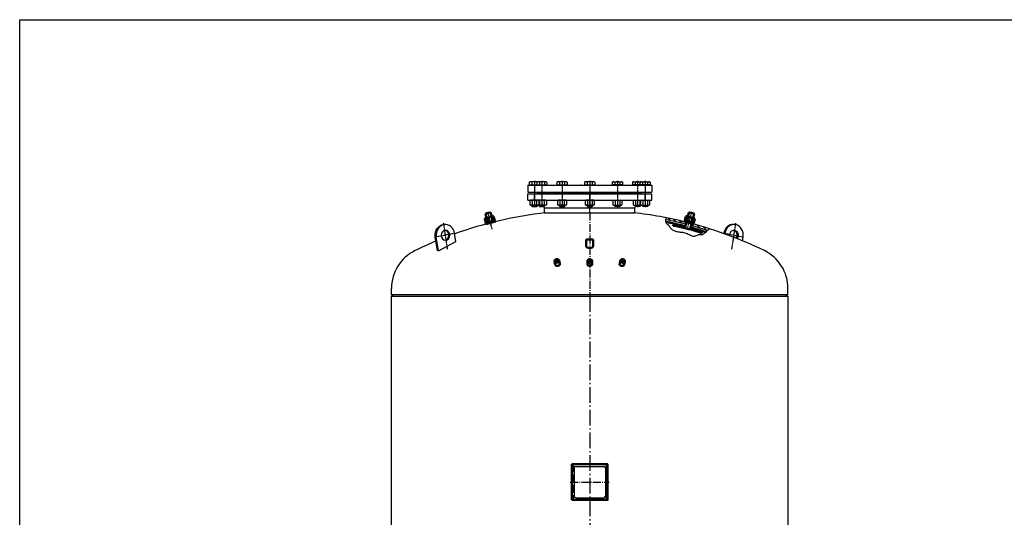
# Model space of a CAD drawing. Units: millimetres. Extents: x 9657 to 16125, y 297 to 4871.
# Drawn here: x 9657 to 12636, y 3364 to 4871 of the extents above; entities that cross this region are included whole.
import ezdxf

# ---------------------------------------------------------------- set-up
doc = ezdxf.new("R2010")
doc.units = ezdxf.units.MM
for name, pattern in [('AM_DIN_G_W050', [13.75, 9.75, -1.5, 1, -1.5]), ('AM_DIN_G_W050x2', [6.875, 4.75, -0.875, 0.375, -0.875]), ('gen3', [6.25, 4.75, -1.5]), ('gen7a', [6.875, 4.75, -0.875, 0.375, -0.875])]:
    doc.linetypes.add(name, pattern=pattern)
for name, color, linetype in [('3', 6, 'gen3'), ('4', 3, 'Continuous'), ('7A', 4, 'gen7a')]:
    doc.layers.add(name, color=color, linetype=linetype)
for name, color, linetype, lineweight in [('AM_0', 7, 'Continuous', 50), ('AM_4', 3, 'Continuous', 25), ('AM_7', 4, 'AM_DIN_G_W050', 25), ('AM_8', 1, 'Continuous', 25)]:
    doc.layers.add(name, color=color, linetype=linetype, lineweight=lineweight)

# ---------------------------------------------------------------- blocks, each defined once
blk = doc.blocks.new('-3663VA')
blk.add_lwpolyline([(-54, -107), (54, -107), (54, 1), (-54, 1)], close=True)
at = {"layer": '3', "ltscale": 5}
for p, q in [((-50, 1), (-50, -107)), ((50, 1), (50, -107))]:
    blk.add_line(p, q, dxfattribs=at)
at = {"layer": '4'}
for p, q in [((-47.5, -10.5), (-47.5, -95.5)), ((-42.5, -5.5), (42.5, -5.5)), ((47.5, -10.5), (47.5, -95.5)), ((-42.5, -100.5), (42.5, -100.5))]:
    blk.add_line(p, q, dxfattribs=at)
for centre, start, end in [((-42.5, -10.5), 90, 180), ((42.5, -10.5), 0, 90), ((-42.5, -95.5), 180, 270), ((42.5, -95.5), 270, 0)]:
    blk.add_arc(centre, 5, start, end, dxfattribs=at)
at = {"layer": '7A', "ltscale": 5}
blk.add_line((-59, -53), (59, -53), dxfattribs=at)
blk = doc.blocks.new('RP38X26VA')
for p, q in [((122.7, 193.8), (101.4, 193.8)), ((101.4, 193.8), (101.4, 173.8)), ((122.7, 173.8), (122.7, 193.8))]:
    blk.add_line(p, q)
blk.add_ellipse((112.1, 173.8), major_axis=(10.7, 0), ratio=0.469484, start_param=3.141593, end_param=6.283185)
blk = doc.blocks.new('*U21')
for p, q in [((1.1, 13.9), (0, 12)), ((0, 12), (0, -12)), ((1.1, 13.9), (13.7, 13.9)), ((1.1, 6.9), (13.7, 6.9)), ((13.7, 13.9), (14.8, 12)), ((14.8, 12), (14.8, -12)), ((1.1, -13.9), (0, -12)), ((1.1, -6.9), (13.7, -6.9)), ((1.1, -13.9), (13.7, -13.9)), ((13.7, -13.9), (14.8, -12))]:
    blk.add_line(p, q)
for centre, radius, start, end in [((6.1, 10.4), 6.13, 154.4385, 214.4385), ((22.9, 0), 22.9, 162.383, 197.617), ((8.7, 10.4), 6.13, 325.5615, 25.5615), ((-8.1, 0), 22.9, 342.383, 17.617), ((6.1, -10.4), 6.13, 145.5615, 205.5615), ((8.7, -10.4), 6.13, 334.4385, 34.4385)]:
    blk.add_arc(centre, radius, start, end)
at = {"layer": 'AM_7', "linetype": 'AM_DIN_G_W050x2'}
blk.add_line((-3, 0), (17.8, 0), dxfattribs=at)
blk = doc.blocks.new('*U22')
for p, q in [((0, 15), (0, -15)), ((3, 15), (0, 15)), ((3, 12), (3, 15)), ((0, -15), (3, -15)), ((3, -15), (3, -12))]:
    blk.add_line(p, q)
at = {"layer": 'AM_7', "linetype": 'AM_DIN_G_W050x2'}
blk.add_line((-3, 0), (6, 0), dxfattribs=at)
blk = doc.blocks.new('MEMBRANBEFESTIGUNGVAR')
for p, q in [((99.5, 233.8), (100.5, 234.8)), ((99.5, 221.5), (99.5, 233.8)), ((100.5, 234.8), (107.5, 234.8)), ((114.5, 234.8), (107.5, 234.8)), ((115.5, 233.8), (114.5, 234.8)), ((115.5, 221.5), (115.5, 233.8))]:
    blk.add_line(p, q)
at = {"layer": 'AM_4'}
for p, q in [((100.5, 234.8), (100.5, 221.5)), ((114.5, 234.8), (114.5, 221.5))]:
    blk.add_line(p, q, dxfattribs=at)
at = {"layer": 'AM_7', "linetype": 'AM_DIN_G_W050x2'}
blk.add_line((107.5, 184.2), (107.5, 238.1), dxfattribs=at)
blk = doc.blocks.new('*X23')
at = {"color": 0}
for p, q in [((60.5, 163), (62.9, 165.5)), ((60.8, 161.6), (64.9, 165.7)), ((62.4, 161.4), (66.9, 165.9)), ((64.4, 161.6), (68.8, 166)), ((66.3, 161.8), (70.8, 166.2)), ((68.3, 162), (72.7, 166.4)), ((70.2, 162.2), (74.6, 166.5)), ((72.2, 162.3), (76.5, 166.7)), ((74.1, 162.5), (78.4, 166.8)), ((76, 162.6), (80.3, 166.9)), ((77.9, 162.8), (82.2, 167)), ((79.8, 162.9), (84.1, 167.1)), ((81.7, 163), (85.9, 167.2)), ((83.6, 163.1), (87.8, 167.3)), ((85.4, 163.2), (89.6, 167.4)), ((87.3, 163.3), (91.4, 167.5)), ((89.1, 163.4), (93.3, 167.5)), ((91, 163.4), (95.1, 167.6)), ((92.8, 163.5), (96.7, 167.4)), ((94.6, 163.6), (96.7, 165.7)), ((96.4, 163.6), (96.7, 163.9)), ((113.2, 166.3), (114.5, 167.6)), ((113.2, 164.5), (116.3, 167.5)), ((114.1, 163.6), (118, 167.5)), ((115.8, 163.5), (119.7, 167.4)), ((117.5, 163.5), (121.4, 167.4)), ((119.2, 163.4), (123.1, 167.3)), ((120.9, 163.4), (124.8, 167.2)), ((122.6, 163.3), (126.5, 167.1)), ((124.3, 163.2), (128.1, 167)), ((126, 163.1), (129.8, 166.9)), ((127.7, 163), (131.5, 166.8)), ((129.3, 162.9), (133.1, 166.7)), ((131, 162.8), (134.8, 166.6)), ((132.7, 162.7), (136.4, 166.5)), ((134.3, 162.6), (138, 166.3)), ((136, 162.5), (139.7, 166.2)), ((137.6, 162.3), (141.3, 166)), ((139.2, 162.2), (142.9, 165.9)), ((140.8, 162.1), (144.5, 165.7)), ((142.5, 161.9), (146.1, 165.6)), ((144.1, 161.8), (147.7, 165.4)), ((145.7, 161.6), (149.1, 165.1)), ((147.3, 161.4), (149.5, 163.6))]:
    blk.add_line(p, q, dxfattribs=at)
blk = doc.blocks.new('MEMBRANBEFESTIGUNGVAL')
for p, q in [((99.5, 233.8), (100.5, 234.8)), ((99.5, 221.5), (99.5, 233.8)), ((100.5, 234.8), (107.5, 234.8)), ((114.5, 234.8), (107.5, 234.8)), ((115.5, 233.8), (114.5, 234.8)), ((115.5, 221.5), (115.5, 233.8)), ((63, 186.4), (63, 184.3)), ((99.2, 185.6), (99.2, 189.6)), ((99.5, 184.8), (99.5, 203.7)), ((99.5, 184.8), (115.5, 184.8)), ((115.5, 184.8), (115.5, 203.7)), ((115.7, 185.6), (115.7, 189.6)), ((152, 186.4), (152, 184.3))]:
    blk.add_line(p, q)
for centre, radius, start, end in [((64, 186.4), 1, 96.259, 180), ((64, 184.3), 1, 180, 276.2906), ((107.5, -210.3), 400, 91.1431, 96.259), ((107.5, -210.3), 396, 91.1546, 96.2906), ((107.5, -210.3), 400, 83.741, 88.8569), ((107.5, -210.3), 396, 83.7094, 88.8454), ((151, 184.3), 1, 263.7094, 0), ((151, 186.4), 1, 0, 83.741)]:
    blk.add_arc(centre, radius, start, end)
at = {"layer": 'AM_4'}
for p, q in [((100.5, 234.8), (100.5, 221.5)), ((114.5, 234.8), (114.5, 221.5)), ((100.5, 203.7), (100.5, 184.8)), ((114.5, 203.7), (114.5, 184.8))]:
    blk.add_line(p, q, dxfattribs=at)
at = {"layer": 'AM_7', "linetype": 'AM_DIN_G_W050x2'}
blk.add_line((107.5, 184.2), (107.5, 238.1), dxfattribs=at)
at = {"layer": 'AM_8'}
blk.add_blockref('*X23', (2.5, 22), dxfattribs=at)
blk = doc.blocks.new('*U27')
for p, q in [((-1.9, 13.9), (-3, 12)), ((-3, 12), (-3, -12)), ((-1.9, 13.9), (10.7, 13.9)), ((-1.9, 6.9), (10.7, 6.9)), ((10.7, 13.9), (11.8, 12)), ((11.8, 12), (11.8, -12)), ((-1.9, -13.9), (-3, -12)), ((-1.9, -6.9), (10.7, -6.9)), ((-1.9, -13.9), (10.7, -13.9)), ((10.7, -13.9), (11.8, -12))]:
    blk.add_line(p, q)
for centre, radius, start, end in [((3.1, 10.4), 6.13, 154.4385, 214.4385), ((19.9, 0), 22.9, 162.383, 197.617), ((5.7, 10.4), 6.13, 325.5615, 25.5615), ((-11.1, 0), 22.9, 342.383, 17.617), ((3.1, -10.4), 6.13, 145.5615, 205.5615), ((5.7, -10.4), 6.13, 334.4385, 34.4385)]:
    blk.add_arc(centre, radius, start, end)
at = {"layer": 'AM_7', "linetype": 'AM_DIN_G_W050x2'}
blk.add_line((-6, 0), (14.8, 0), dxfattribs=at)
blk = doc.blocks.new('*U26')
for p, q in [((3, 15), (3, -15)), ((6, 15), (3, 15)), ((6, 12), (6, 15)), ((3, -15), (6, -15)), ((6, -15), (6, -12))]:
    blk.add_line(p, q)
at = {"layer": 'AM_7', "linetype": 'AM_DIN_G_W050x2'}
blk.add_line((0, 0), (9, 0), dxfattribs=at)
blk = doc.blocks.new('-7562VAR')
for p, q in [((79.8, 225), (79.9, 225.7)), ((83.1, 223.9), (83.4, 225.7)), ((145.4, 203), (147.4, 214.4))]:
    blk.add_line(p, q)
at = {"extrusion": (0, 0, -1)}
for centre, major_axis, start_param, end_param in [((111.9, 220.1), (23, 23), 4.101524, 5.551108), ((115.4, 220.1), (23, 23), 4.101524, 7.243116), ((115.4, 220.1), (-10.6, 10.6), 5.387641, 9.395107), ((111.9, 220.1), (10.6, 10.6), -0.669667, 1.460192)]:
    blk.add_ellipse(centre, major_axis=major_axis, ratio=1, start_param=start_param, end_param=end_param, dxfattribs=at)
at = {"layer": '7A'}
for p, q in [((108, 178), (121.8, 256.4)), ((82.3, 225.9), (148.8, 214.2))]:
    blk.add_line(p, q, dxfattribs=at)
blk = doc.blocks.new('-7562VAL')
for p, q in [((79.1, 201.4), (83.4, 225.7)), ((140.1, 173.2), (147.4, 214.4)), ((143.6, 173.2), (150.8, 214.4)), ((139.4, 172.8), (79.4, 200.8)), ((139.4, 172.8), (143.6, 173.2))]:
    blk.add_line(p, q)
at = {"extrusion": (0, 0, -1)}
for centre, major_axis, start_param, end_param in [((115.4, 220.1), (23, 23), 4.101524, 7.243116), ((118.8, 220.1), (-23, 23), 0.732077, 2.530727), ((115.4, 220.1), (-10.6, 10.6), 2.356194490192045, 8.639379797371632), ((118.8, 220.1), (10.6, 10.6), 2.471926, 5.382056), ((79.6, 201.3), (0.354, 0.354), 2.792527, 4.101524), ((139.6, 173.3), (-0.354, 0.354), 2.530727, 4.363323)]:
    blk.add_ellipse(centre, major_axis=major_axis, ratio=1, start_param=start_param, end_param=end_param, dxfattribs=at)
at = {"layer": '7A'}
for p, q in [((108, 178), (121.8, 256.4)), ((82.3, 225.9), (148.8, 214.2))]:
    blk.add_line(p, q, dxfattribs=at)
blk = doc.blocks.new('DECKELVA015s')
for p, q in [((-3076.5, 478.2), (-3076.5, 497.9)), ((-3076.5, 478.2), (-3070.5, 474)), ((-1876.5, 478.2), (-3076.5, 478.2)), ((-1876.5, 478.2), (-1882.5, 474)), ((-1876.5, 478.2), (-1876.5, 497.9))]:
    blk.add_line(p, q)
for centre, radius, start, end in [((-2476.5, -473), 1207, 96.343, 109.7874), ((-2476.5, -473), 1207, 76.0355, 83.657), ((-2476.5, -473), 1207, 64.026, 75.181), ((-2476.5, -473), 1207, 112.68, 115.974), ((-2949.5, 497.9), 127, 115.974, 180), ((-2003.5, 497.9), 127, 0, 64.026)]:
    blk.add_arc(centre, radius, start, end)
at = {"layer": '7A', "ltscale": 5}
blk.add_line((-2476.5, 726.6), (-2476.5, 464), dxfattribs=at)
at = {"layer": '7A'}
blk.add_line((-2476.5, 466), (-2476.5, 464), dxfattribs=at)
blk = doc.blocks.new('VD250PN6VA')
for p, q in [((-136.5, -166.1), (136.5, -166.1)), ((-136.5, -166.1), (-136.5, -181.1)), ((136.5, -166.1), (136.5, -181.1)), ((-187.5, -204.1), (187.5, -204.1)), ((-187.5, -204.1), (-187.5, -223.1)), ((-136.5, -181.1), (-138.1, -185.4)), ((-136.5, -181.1), (136.5, -181.1)), ((136.5, -181.1), (138.1, -185.4)), ((187.5, -204.1), (187.5, -223.1)), ((-187.5, -223.1), (187.5, -223.1)), ((-156, -226.1), (-159, -223.1)), ((-156, -226.1), (156, -226.1)), ((156, -226.1), (159, -223.1))]:
    blk.add_line(p, q)
at = {"layer": '7A'}
for p, q in [((0, -166.1), (0, -226.1)), ((-167.5, -204.1), (-167.5, -223.1)), ((167.5, -204.1), (167.5, -223.1))]:
    blk.add_line(p, q, dxfattribs=at)
blk = doc.blocks.new('DICHTUNGDN2VA')
for p, q in [((-159, 0), (159, 0)), ((-159, 0), (-159, -2)), ((159, 0), (159, -2)), ((-159, -2), (159, -2))]:
    blk.add_line(p, q)
at = {"layer": '7A'}
blk.add_line((0, 0), (0, -2), dxfattribs=at)
blk = doc.blocks.new('BD250PN6VA')
for p, q in [((-187.5, -101.9), (187.5, -101.9)), ((-187.5, -101.9), (-187.5, -123.9)), ((187.5, -101.9), (187.5, -123.9)), ((-187.5, -123.9), (187.5, -123.9))]:
    blk.add_line(p, q)
at = {"layer": '7A'}
for p, q in [((-167.5, -101.9), (-167.5, -123.9)), ((0, -101.9), (0, -123.9)), ((167.5, -101.9), (167.5, -123.9))]:
    blk.add_line(p, q, dxfattribs=at)

msp = doc.modelspace()

# ---------------------------------------------------------------- hatches: boundary and pattern name
at = {"layer": 'AM_8'}
h = msp.add_hatch(dxfattribs=at)
h.set_pattern_fill('ANSI31', color=256, scale=3, angle=6, style=0)
h.set_pattern_definition([(135, (7908.35, 3507.942), (6.735192, 6.735192), [])])
edge = h.paths.add_edge_path()
edge.add_line((11688.87, 4247.416), (11690.361, 4253.228))
edge.add_ellipse((11431.634, 3281.067), major_axis=(-747.604, 673.145), ratio=1, start_angle=293.907578, end_angle=297.096947, ccw=False)
edge.add_line((11744.048, 4237.327), (11740.849, 4234.822))
edge.add_line((11740.849, 4234.822), (11738.529, 4232.81))
edge.add_ellipse((11431.634, 3281.067), major_axis=(-743.145, 669.131), ratio=1, start_angle=-65.872254, end_angle=-62.906136)
edge = h.paths.add_edge_path()
edge.add_line((11672.926, 4257.701), (11671.435, 4251.889))
edge.add_ellipse((11431.634, 3281.067), major_axis=(-743.145, 669.131), ratio=1, start_angle=-61.874798, end_angle=-58.403234)
edge.add_line((11612.208, 4264.628), (11612.5, 4266.177))
edge.add_line((11612.5, 4266.177), (11613.136, 4268.286))
edge.add_line((11613.136, 4268.286), (11614.032, 4270.393))
edge.add_ellipse((11431.634, 3281.067), major_axis=(673.145, 747.604), ratio=1, start_angle=388.122133, end_angle=391.553884, ccw=False)
h = msp.add_hatch(dxfattribs=at)
h.set_pattern_fill('ANSI37', color=256, scale=2, angle=6, style=0)
h.set_pattern_definition([(135, (7908.35, 3507.942), (4.490128, 4.490128), []), (45, (7908.35, 3507.942), (4.490128, -4.490128), [])])
edge = h.paths.add_edge_path()
edge.add_line((11685.915, 4239.923), (11686.661, 4242.829))
edge.add_ellipse((11431.634, 3281.067), major_axis=(665.785, 739.429), ratio=1, start_angle=384.288805, end_angle=387.148853, ccw=False)
edge.add_line((11734.332, 4228.906), (11732.894, 4227.519))
edge.add_line((11732.894, 4227.519), (11731.871, 4226.541))
edge.add_ellipse((11431.634, 3281.067), major_axis=(-737.2, 663.778), ratio=1, start_angle=-65.617373, end_angle=-62.852544)
edge = h.paths.add_edge_path()
edge.add_line((11612.793, 4256.385), (11612.684, 4256.657))
edge.add_line((11612.684, 4256.657), (11612.25, 4258.328))
edge.add_line((11612.25, 4258.328), (11612.079, 4259.568))
edge.add_ellipse((11431.634, 3281.067), major_axis=(-739.429, 665.785), ratio=1, start_angle=298.070202, end_angle=301.551461, ccw=False)
edge.add_line((11671.163, 4246.806), (11670.417, 4243.9))
edge.add_ellipse((11431.634, 3281.067), major_axis=(-737.2, 663.778), ratio=1, start_angle=-61.928409, end_angle=-58.522436)

# ---------------------------------------------------------------- linework, layer by layer
for p, q in [((9656.581, 4870.636), (16125.241, 4870.636)), ((9656.581, 296.836), (9656.581, 4870.636)), ((11198.551, 4378.744), (11200.643, 4379.952)), ((11198.551, 4378.744), (11198.551, 4370.352)), ((11198.551, 4370.352), (11201.643, 4370.352)), ((11227.643, 4379.952), (11200.643, 4379.952)), ((11201.643, 4370.352), (11201.643, 4369.952)), ((11201.643, 4370.352), (11226.643, 4370.352)), ((11206.143, 4369.952), (11201.643, 4369.952)), ((11222.143, 4369.952), (11206.143, 4369.952)), ((11206.345, 4378.744), (11206.345, 4370.352)), ((11221.942, 4378.744), (11221.942, 4370.352)), ((11226.643, 4369.952), (11222.143, 4369.952)), ((11224.084, 4370.352), (11249.084, 4370.352)), ((11226.643, 4370.352), (11226.643, 4369.952)), ((11226.643, 4370.352), (11229.736, 4370.352)), ((11250.084, 4379.952), (11227.643, 4379.952)), ((11229.736, 4378.744), (11227.643, 4379.952)), ((11244.584, 4369.952), (11228.584, 4369.952)), ((11229.736, 4378.744), (11229.736, 4370.352)), ((11244.382, 4378.744), (11244.382, 4370.352)), ((11249.084, 4369.952), (11244.584, 4369.952)), ((11249.084, 4370.352), (11249.084, 4369.952)), ((11249.084, 4370.352), (11252.177, 4370.352)), ((11252.177, 4378.744), (11250.084, 4379.952)), ((11252.177, 4378.744), (11252.177, 4370.352)), ((11282.301, 4378.744), (11284.393, 4379.952)), ((11282.301, 4378.744), (11282.301, 4370.352)), ((11282.301, 4370.352), (11285.393, 4370.352)), ((11311.393, 4379.952), (11284.393, 4379.952)), ((11285.393, 4370.352), (11310.393, 4370.352)), ((11285.393, 4370.352), (11285.393, 4369.952)), ((11289.893, 4369.952), (11285.393, 4369.952)), ((11305.893, 4369.952), (11289.893, 4369.952)), ((11290.095, 4378.744), (11290.095, 4370.352)), ((11305.692, 4378.744), (11305.692, 4370.352)), ((11310.393, 4369.952), (11305.893, 4369.952)), ((11310.393, 4370.352), (11313.486, 4370.352)), ((11310.393, 4370.352), (11310.393, 4369.952)), ((11313.486, 4378.744), (11311.393, 4379.952)), ((11313.486, 4378.744), (11313.486, 4370.352)), ((11351.493, 4369.952), (11411.793, 4369.952)), ((11351.493, 4369.952), (11411.793, 4369.952)), ((11351.493, 4369.952), (11411.793, 4369.952)), ((11355.993, 4369.952), (11353.803, 4369.952)), ((11366.051, 4378.744), (11368.143, 4379.952)), ((11366.051, 4378.744), (11366.051, 4370.352)), ((11366.051, 4370.352), (11369.143, 4370.352)), ((11395.143, 4379.952), (11368.143, 4379.952)), ((11369.143, 4370.352), (11394.143, 4370.352)), ((11369.143, 4370.352), (11369.143, 4369.952)), ((11373.643, 4369.952), (11369.143, 4369.952)), ((11389.643, 4369.952), (11373.643, 4369.952)), ((11373.845, 4378.744), (11373.845, 4370.352)), ((11389.442, 4378.744), (11389.442, 4370.352)), ((11394.143, 4369.952), (11389.643, 4369.952)), ((11394.143, 4370.352), (11394.143, 4369.952)), ((11394.143, 4370.352), (11397.236, 4370.352)), ((11397.236, 4378.744), (11395.143, 4379.952)), ((11397.236, 4378.744), (11397.236, 4370.352)), ((11449.801, 4378.744), (11451.893, 4379.952)), ((11449.801, 4378.744), (11449.801, 4370.352)), ((11452.893, 4370.352), (11449.801, 4370.352)), ((11451.893, 4379.952), (11478.893, 4379.952)), ((11452.893, 4370.352), (11452.893, 4369.952)), ((11477.893, 4370.352), (11452.893, 4370.352)), ((11452.893, 4369.952), (11457.393, 4369.952)), ((11457.393, 4369.952), (11473.393, 4369.952)), ((11457.595, 4378.744), (11457.595, 4370.352)), ((11473.192, 4378.744), (11473.192, 4370.352)), ((11473.393, 4369.952), (11477.893, 4369.952)), ((11480.986, 4370.352), (11477.893, 4370.352)), ((11477.893, 4370.352), (11477.893, 4369.952)), ((11480.986, 4378.744), (11478.893, 4379.952)), ((11480.986, 4378.744), (11480.986, 4370.352)), ((11511.11, 4378.744), (11513.203, 4379.952)), ((11511.11, 4378.744), (11511.11, 4370.352)), ((11514.203, 4370.352), (11511.11, 4370.352)), ((11513.203, 4379.952), (11535.643, 4379.952)), ((11539.203, 4370.352), (11514.203, 4370.352)), ((11514.203, 4370.352), (11514.203, 4369.952)), ((11514.203, 4369.952), (11518.703, 4369.952)), ((11518.703, 4369.952), (11534.703, 4369.952)), ((11518.904, 4378.744), (11518.904, 4370.352)), ((11533.551, 4378.744), (11535.643, 4379.952)), ((11533.551, 4378.744), (11533.551, 4370.352)), ((11536.643, 4370.352), (11533.551, 4370.352)), ((11535.643, 4379.952), (11562.643, 4379.952)), ((11536.643, 4370.352), (11536.643, 4369.952)), ((11561.643, 4370.352), (11536.643, 4370.352)), ((11536.643, 4369.952), (11541.143, 4369.952)), ((11541.143, 4369.952), (11557.143, 4369.952)), ((11541.345, 4378.744), (11541.345, 4370.352)), ((11556.942, 4378.744), (11556.942, 4370.352)), ((11557.143, 4369.952), (11561.643, 4369.952)), ((11564.736, 4370.352), (11561.643, 4370.352)), ((11561.643, 4370.352), (11561.643, 4369.952)), ((11564.736, 4378.744), (11562.643, 4379.952)), ((11564.736, 4378.744), (11564.736, 4370.352)), ((11200.283, 4322.878), (11202.143, 4323.952)), ((11200.283, 4322.878), (11200.283, 4310.226)), ((11226.143, 4323.952), (11202.143, 4323.952)), ((11207.213, 4322.878), (11207.213, 4310.226)), ((11221.073, 4322.878), (11221.073, 4310.226)), ((11248.584, 4323.952), (11224.584, 4323.952)), ((11228.003, 4322.878), (11226.143, 4323.952)), ((11228.003, 4322.878), (11228.003, 4310.226)), ((11229.654, 4322.878), (11229.654, 4310.226)), ((11243.514, 4322.878), (11243.514, 4310.226)), ((11250.444, 4322.878), (11248.584, 4323.952)), ((11250.444, 4322.878), (11250.444, 4310.226)), ((11284.033, 4322.878), (11285.893, 4323.952)), ((11284.033, 4322.878), (11284.033, 4310.226)), ((11309.893, 4323.952), (11285.893, 4323.952)), ((11290.963, 4322.878), (11290.963, 4310.226)), ((11304.823, 4322.878), (11304.823, 4310.226)), ((11311.753, 4322.878), (11309.893, 4323.952)), ((11311.753, 4322.878), (11311.753, 4310.226)), ((11367.783, 4322.878), (11369.643, 4323.952)), ((11367.783, 4322.878), (11367.783, 4310.226)), ((11393.643, 4323.952), (11369.643, 4323.952)), ((11374.713, 4322.878), (11374.713, 4310.226)), ((11388.573, 4322.878), (11388.573, 4310.226)), ((11395.503, 4322.878), (11393.643, 4323.952)), ((11395.503, 4322.878), (11395.503, 4310.226)), ((11451.533, 4322.878), (11453.393, 4323.952)), ((11451.533, 4322.878), (11451.533, 4310.226)), ((11453.393, 4323.952), (11477.393, 4323.952)), ((11458.463, 4322.878), (11458.463, 4310.226)), ((11472.323, 4322.878), (11472.323, 4310.226)), ((11479.253, 4322.878), (11477.393, 4323.952)), ((11479.253, 4322.878), (11479.253, 4310.226)), ((11512.843, 4322.878), (11514.703, 4323.952)), ((11512.843, 4322.878), (11512.843, 4310.226)), ((11514.703, 4323.952), (11538.703, 4323.952)), ((11519.773, 4322.878), (11519.773, 4310.226)), ((11533.633, 4322.878), (11533.633, 4310.226)), ((11535.283, 4322.878), (11537.143, 4323.952)), ((11535.283, 4322.878), (11535.283, 4310.226)), ((11537.143, 4323.952), (11561.143, 4323.952)), ((11542.213, 4322.878), (11542.213, 4310.226)), ((11556.073, 4322.878), (11556.073, 4310.226)), ((11563.003, 4322.878), (11561.143, 4323.952)), ((11563.003, 4322.878), (11563.003, 4310.226)), ((11200.283, 4310.226), (11202.143, 4309.152)), ((11226.143, 4309.152), (11202.143, 4309.152)), ((11206.143, 4309.152), (11206.143, 4306.179)), ((11207.37, 4304.952), (11206.143, 4306.179)), ((11206.143, 4306.179), (11222.143, 4306.179)), ((11207.37, 4304.952), (11220.916, 4304.952)), ((11222.143, 4306.179), (11220.916, 4304.952)), ((11222.143, 4309.152), (11222.143, 4306.179)), ((11248.584, 4309.152), (11224.584, 4309.152)), ((11228.003, 4310.226), (11226.143, 4309.152)), ((11228.584, 4309.152), (11228.584, 4306.179)), ((11229.811, 4304.952), (11228.584, 4306.179)), ((11228.584, 4306.179), (11244.584, 4306.179)), ((11229.811, 4304.952), (11243.357, 4304.952)), ((11244.584, 4306.179), (11243.357, 4304.952)), ((11244.584, 4309.152), (11244.584, 4306.179)), ((11250.444, 4310.226), (11248.584, 4309.152)), ((11284.033, 4310.226), (11285.893, 4309.152)), ((11309.893, 4309.152), (11285.893, 4309.152)), ((11289.893, 4309.152), (11289.893, 4306.179)), ((11289.893, 4306.179), (11305.893, 4306.179)), ((11291.12, 4304.952), (11289.893, 4306.179)), ((11291.12, 4304.952), (11304.666, 4304.952)), ((11305.893, 4306.179), (11304.666, 4304.952)), ((11305.893, 4309.152), (11305.893, 4306.179)), ((11311.753, 4310.226), (11309.893, 4309.152)), ((11367.783, 4310.226), (11369.643, 4309.152)), ((11393.643, 4309.152), (11369.643, 4309.152)), ((11373.643, 4309.152), (11373.643, 4306.179)), ((11373.643, 4306.179), (11389.643, 4306.179)), ((11374.87, 4304.952), (11373.643, 4306.179)), ((11374.87, 4304.952), (11388.416, 4304.952)), ((11389.643, 4306.179), (11388.416, 4304.952)), ((11389.643, 4309.152), (11389.643, 4306.179)), ((11395.503, 4310.226), (11393.643, 4309.152)), ((11451.533, 4310.226), (11453.393, 4309.152)), ((11453.393, 4309.152), (11477.393, 4309.152)), ((11457.393, 4309.152), (11457.393, 4306.179)), ((11457.393, 4306.179), (11458.62, 4304.952)), ((11473.393, 4306.179), (11457.393, 4306.179)), ((11472.166, 4304.952), (11458.62, 4304.952)), ((11472.166, 4304.952), (11473.393, 4306.179)), ((11473.393, 4309.152), (11473.393, 4306.179)), ((11479.253, 4310.226), (11477.393, 4309.152)), ((11512.843, 4310.226), (11514.703, 4309.152)), ((11514.703, 4309.152), (11538.703, 4309.152)), ((11518.703, 4309.152), (11518.703, 4306.179)), ((11534.703, 4306.179), (11518.703, 4306.179)), ((11518.703, 4306.179), (11519.929, 4304.952)), ((11533.476, 4304.952), (11519.929, 4304.952)), ((11533.476, 4304.952), (11534.703, 4306.179)), ((11534.703, 4309.152), (11534.703, 4306.179)), ((11535.283, 4310.226), (11537.143, 4309.152)), ((11537.143, 4309.152), (11561.143, 4309.152)), ((11541.143, 4309.152), (11541.143, 4306.179)), ((11541.143, 4306.179), (11542.37, 4304.952)), ((11557.143, 4306.179), (11541.143, 4306.179)), ((11555.916, 4304.952), (11542.37, 4304.952)), ((11555.916, 4304.952), (11557.143, 4306.179)), ((11557.143, 4309.152), (11557.143, 4306.179)), ((11563.003, 4310.226), (11561.143, 4309.152)), ((11671.435, 4251.889), (11672.926, 4257.701)), ((11688.87, 4247.416), (11690.361, 4253.228)), ((10781.643, 2613.341), (10781.643, 4033.341)), ((10781.643, 4033.341), (11981.643, 4033.341)), ((11981.643, 4033.341), (11981.643, 2613.341))]:
    msp.add_line(p, q)
for centre, radius, start, end in [((11202.448, 4373.062), 6.89, 55.553128, 115.553128), ((11214.143, 4354.179), 25.773, 72.387526, 107.612474), ((11225.839, 4373.062), 6.89, 64.446872, 124.446872), ((11236.584, 4354.179), 25.773, 72.387526, 106.165918), ((11248.279, 4373.062), 6.89, 64.446872, 124.446872), ((11286.198, 4373.062), 6.89, 55.553128, 115.553128), ((11297.893, 4354.179), 25.773, 72.387526, 107.612474), ((11309.589, 4373.062), 6.89, 64.446872, 124.446872), ((11369.948, 4373.062), 6.89, 55.553128, 115.553128), ((11381.643, 4354.179), 25.773, 72.387526, 107.612474), ((11393.339, 4373.062), 6.89, 64.446872, 124.446872), ((11453.698, 4373.062), 6.89, 55.553128, 115.553128), ((11465.393, 4354.179), 25.773, 72.387526, 107.612474), ((11477.089, 4373.062), 6.89, 64.446872, 124.446872), ((11515.007, 4373.062), 6.89, 55.553128, 115.553128), ((11526.703, 4354.179), 25.773, 73.834082, 107.612474), ((11537.448, 4373.062), 6.89, 55.553128, 115.553128), ((11549.143, 4354.179), 25.773, 72.387526, 107.612474), ((11560.839, 4373.062), 6.89, 64.446872, 124.446872), ((11203.748, 4317.825), 6.127, 55.561531, 115.561531), ((11214.143, 4301.055), 22.898, 72.383031, 107.616969), ((11224.538, 4317.825), 6.127, 64.438469, 124.438469), ((11226.189, 4317.825), 6.127, 55.561531, 90.427762), ((11236.584, 4301.055), 22.898, 72.383031, 107.616969), ((11246.979, 4317.825), 6.127, 64.438469, 124.438469), ((11287.498, 4317.825), 6.127, 55.561531, 115.561531), ((11297.893, 4301.055), 22.898, 72.383031, 107.616969), ((11308.288, 4317.825), 6.127, 64.438469, 124.438469), ((11371.248, 4317.825), 6.127, 55.561531, 115.561531), ((11381.643, 4301.055), 22.898, 72.383031, 107.616969), ((11392.038, 4317.825), 6.127, 64.438469, 124.438469), ((11454.998, 4317.825), 6.127, 55.561531, 115.561531), ((11465.393, 4301.055), 22.898, 72.383031, 107.616969), ((11475.788, 4317.825), 6.127, 64.438469, 124.438469), ((11516.308, 4317.825), 6.127, 55.561531, 115.561531), ((11526.703, 4301.055), 22.898, 72.383031, 107.616969), ((11537.098, 4317.825), 6.127, 89.572238, 124.438469), ((11538.748, 4317.825), 6.127, 55.561531, 115.561531), ((11549.143, 4301.055), 22.898, 72.383031, 107.616969), ((11559.538, 4317.825), 6.127, 64.438469, 124.438469), ((11203.748, 4315.279), 6.127, 244.438469, 304.438469), ((11214.143, 4332.05), 22.898, 252.383031, 287.616969), ((11224.538, 4315.279), 6.127, 235.561531, 295.561531), ((11226.189, 4315.279), 6.127, 269.572238, 304.438469), ((11236.584, 4332.05), 22.898, 252.383031, 287.616969), ((11246.979, 4315.279), 6.127, 235.561531, 295.561531), ((11287.498, 4315.279), 6.127, 244.438469, 304.438469), ((11297.893, 4332.05), 22.898, 252.383031, 287.616969), ((11308.288, 4315.279), 6.127, 235.561531, 295.561531), ((11371.248, 4315.279), 6.127, 244.438469, 304.438469), ((11381.643, 4332.05), 22.898, 252.383031, 287.616969), ((11392.038, 4315.279), 6.127, 235.561531, 295.561531), ((11454.998, 4315.279), 6.127, 244.438469, 304.438469), ((11465.393, 4332.05), 22.898, 252.383031, 287.616969), ((11475.788, 4315.279), 6.127, 235.561531, 295.561531), ((11516.308, 4315.279), 6.127, 244.438469, 304.438469), ((11526.703, 4332.05), 22.898, 252.383031, 287.616969), ((11537.098, 4315.279), 6.127, 235.561531, 270.427762), ((11538.748, 4315.279), 6.127, 244.438469, 304.438469), ((11549.143, 4332.05), 22.898, 252.383031, 287.616969), ((11559.538, 4315.279), 6.127, 235.561531, 295.561531), ((11431.634, 3281.067), 1000, 76.067904, 79.596766), ((11431.634, 3281.067), 995, 76.070202, 79.551461), ((11431.634, 3281.067), 992, 76.071591, 79.477564), ((11431.634, 3281.067), 992, 72.382627, 75.147456), ((11431.634, 3281.067), 995, 72.288805, 75.148853), ((11431.634, 3281.067), 1000, 72.127746, 75.151162)]:
    msp.add_arc(centre, radius, start, end)
at = {"layer": '4'}
for p, q in [((11207.37, 4309.152), (11207.37, 4304.952)), ((11220.916, 4309.152), (11220.916, 4304.952)), ((11229.811, 4309.152), (11229.811, 4304.952)), ((11243.357, 4309.152), (11243.357, 4304.952)), ((11291.12, 4309.152), (11291.12, 4304.952)), ((11304.666, 4309.152), (11304.666, 4304.952)), ((11374.87, 4309.152), (11374.87, 4304.952)), ((11388.416, 4309.152), (11388.416, 4304.952)), ((11458.62, 4309.152), (11458.62, 4304.952)), ((11472.166, 4309.152), (11472.166, 4304.952)), ((11519.929, 4309.152), (11519.929, 4304.952)), ((11533.476, 4309.152), (11533.476, 4304.952)), ((11542.37, 4309.152), (11542.37, 4304.952)), ((11555.916, 4309.152), (11555.916, 4304.952))]:
    msp.add_line(p, q, dxfattribs=at)
at = {"layer": '7A'}
for p, q in [((11214.143, 4382.952), (11214.143, 4301.952)), ((11236.584, 4382.952), (11236.584, 4301.952)), ((11297.893, 4382.952), (11297.893, 4301.952)), ((11381.643, 4382.952), (11381.643, 4301.952)), ((11465.393, 4382.952), (11465.393, 4301.952)), ((11526.703, 4382.952), (11526.703, 4301.952)), ((11549.143, 4382.952), (11549.143, 4301.952)), ((11381.643, 4369.952), (11381.643, 4347.952)), ((11214.143, 4326.952), (11214.143, 4306.152)), ((11236.584, 4326.952), (11236.584, 4306.152)), ((11297.893, 4326.952), (11297.893, 4306.152)), ((11381.643, 4326.952), (11381.643, 4306.152)), ((11465.393, 4326.952), (11465.393, 4306.152)), ((11526.703, 4326.952), (11526.703, 4306.152)), ((11549.143, 4326.952), (11549.143, 4306.152))]:
    msp.add_line(p, q, dxfattribs=at)
at = {"layer": '7A', "ltscale": 10}
msp.add_line((11381.643, 4033.341), (11381.643, 2613.341), dxfattribs=at)
at = {"layer": 'AM_0'}
for p, q in [((11277.244, 4128.949), (11275.252, 4139.053)), ((11288.987, 4141.769), (11290.978, 4131.664)), ((11374.643, 4130.429), (11374.643, 4140.325)), ((11388.643, 4130.429), (11388.643, 4140.325)), ((11474.3, 4141.769), (11472.308, 4131.664)), ((11486.042, 4128.949), (11488.034, 4139.053))]:
    msp.add_line(p, q, dxfattribs=at)
at = {"layer": 'AM_0', "extrusion": (0, 0, -1)}
for centre, major_axis, ratio, start_param, end_param in [((11283.81, 4140.328), (-8.679, 0.24), 0.60971269, 0.0534896, 1.62428593), ((11283.81, 4140.328), (4.062, 3.621), 0.94640421, -0.75489153, 0.81590479), ((11280.43, 4140.532), (4.062, 3.621), 0.94640421, 2.38670112, 3.95749745), ((11282.428, 4130.429), (4.062, 3.621), 0.94640421, 2.38670112, 3.61338683), ((11280.43, 4140.532), (-8.679, 0.24), 0.60971269, 3.19508226, 4.76587858), ((11282.428, 4130.429), (-8.679, 0.24), 0.60971269, 3.19508226, 4.76587858), ((11285.807, 4130.225), (4.062, 3.621), 0.94640421, 0.47892458, 0.81590479)]:
    msp.add_ellipse(centre, major_axis=major_axis, ratio=ratio, start_param=start_param, end_param=end_param, dxfattribs=at)
at = {"layer": 'AM_0'}
for major_axis in [(-7, 0), (-5.72, 0)]:
    msp.add_ellipse((11381.643, 4140.325), major_axis=major_axis, ratio=0.75149105, dxfattribs=at)
for centre, major_axis, ratio, start_param, end_param in [((11479.477, 4140.328), (-4.062, 3.621), 0.94640421, -0.75489153, 0.81590479), ((11479.477, 4140.328), (8.679, 0.24), 0.60971269, 0.0534896, 1.62428593), ((11381.643, 4130.429), (7, 0), 0.75149105, 3.14159265, 6.28318531), ((11477.479, 4130.225), (-4.062, 3.621), 0.94640421, 0.47892458, 0.81590479), ((11480.859, 4130.429), (8.679, 0.24), 0.60971269, 3.19508226, 4.76587858), ((11482.856, 4140.532), (8.679, 0.24), 0.60971269, 3.19508226, 4.76587858), ((11480.859, 4130.429), (-4.062, 3.621), 0.94640421, 2.38670112, 3.61338683), ((11482.856, 4140.532), (-4.062, 3.621), 0.94640421, 2.38670112, 3.95749745)]:
    msp.add_ellipse(centre, major_axis=major_axis, ratio=ratio, start_param=start_param, end_param=end_param, dxfattribs=at)
for points, knots in [([(11276.557, 4140.766), (11276.594, 4141.08), (11276.701, 4141.392), (11277.084, 4142.022), (11277.363, 4142.34), (11278.104, 4142.943), (11278.567, 4143.227), (11279.646, 4143.714), (11280.26, 4143.917), (11281.584, 4144.211), (11282.292, 4144.302), (11283.431, 4144.347), (11283.852, 4144.342), (11284.272, 4144.317)], [6.28318531, 6.28318531, 6.28318531, 6.28318531, 6.56475787, 6.56475787, 6.84633044, 6.84633044, 7.127903, 7.127903, 7.40947557, 7.40947557, 7.69104813, 7.69104813, 7.85398163, 7.85398163, 7.85398163, 7.85398163]), ([(11284.272, 4144.317), (11284.659, 4144.293), (11285.04, 4144.21), (11285.922, 4143.861), (11286.399, 4143.528), (11287.162, 4142.658), (11287.445, 4142.12), (11287.708, 4141.071), (11287.739, 4140.58), (11287.683, 4140.094)], [6.28318531, 6.28318531, 6.28318531, 6.28318531, 6.59395754, 6.59395754, 7.04623473, 7.04623473, 7.49851191, 7.49851191, 7.85398163, 7.85398163, 7.85398163, 7.85398163]), ([(11479.015, 4144.317), (11478.628, 4144.293), (11478.247, 4144.21), (11477.365, 4143.861), (11476.888, 4143.528), (11476.125, 4142.658), (11475.842, 4142.12), (11475.579, 4141.071), (11475.547, 4140.58), (11475.604, 4140.094)], [6.28318531, 6.28318531, 6.28318531, 6.28318531, 6.59395754, 6.59395754, 7.04623473, 7.04623473, 7.49851191, 7.49851191, 7.85398163, 7.85398163, 7.85398163, 7.85398163]), ([(11486.73, 4140.766), (11486.693, 4141.08), (11486.586, 4141.392), (11486.202, 4142.022), (11485.924, 4142.34), (11485.183, 4142.943), (11484.72, 4143.227), (11483.641, 4143.714), (11483.026, 4143.917), (11481.703, 4144.211), (11480.995, 4144.302), (11479.856, 4144.347), (11479.434, 4144.342), (11479.015, 4144.317)], [6.28318531, 6.28318531, 6.28318531, 6.28318531, 6.56475787, 6.56475787, 6.84633044, 6.84633044, 7.127903, 7.127903, 7.40947557, 7.40947557, 7.69104813, 7.69104813, 7.85398163, 7.85398163, 7.85398163, 7.85398163]), ([(11279.968, 4136.543), (11279.581, 4136.567), (11279.2, 4136.651), (11278.319, 4137), (11277.841, 4137.332), (11277.078, 4138.203), (11276.795, 4138.741), (11276.532, 4139.789), (11276.501, 4140.28), (11276.557, 4140.766)], [6.28318531, 6.28318531, 6.28318531, 6.28318531, 6.59395754, 6.59395754, 7.04623473, 7.04623473, 7.49851191, 7.49851191, 7.85398163, 7.85398163, 7.85398163, 7.85398163]), ([(11287.683, 4140.094), (11287.647, 4139.78), (11287.539, 4139.468), (11287.156, 4138.838), (11286.878, 4138.521), (11286.136, 4137.918), (11285.673, 4137.634), (11284.595, 4137.146), (11283.98, 4136.943), (11282.657, 4136.649), (11281.948, 4136.558), (11280.81, 4136.514), (11280.388, 4136.518), (11279.968, 4136.543)], [6.28318531, 6.28318531, 6.28318531, 6.28318531, 6.56475787, 6.56475787, 6.84633044, 6.84633044, 7.127903, 7.127903, 7.40947557, 7.40947557, 7.69104813, 7.69104813, 7.85398163, 7.85398163, 7.85398163, 7.85398163]), ([(11475.604, 4140.094), (11475.64, 4139.78), (11475.748, 4139.468), (11476.131, 4138.838), (11476.409, 4138.521), (11477.151, 4137.918), (11477.614, 4137.634), (11478.692, 4137.146), (11479.307, 4136.943), (11480.63, 4136.649), (11481.338, 4136.558), (11482.477, 4136.514), (11482.899, 4136.518), (11483.318, 4136.543)], [6.28318531, 6.28318531, 6.28318531, 6.28318531, 6.56475787, 6.56475787, 6.84633044, 6.84633044, 7.127903, 7.127903, 7.40947557, 7.40947557, 7.69104813, 7.69104813, 7.85398163, 7.85398163, 7.85398163, 7.85398163]), ([(11483.318, 4136.543), (11483.706, 4136.567), (11484.086, 4136.651), (11484.968, 4137), (11485.445, 4137.332), (11486.208, 4138.203), (11486.492, 4138.741), (11486.754, 4139.789), (11486.786, 4140.28), (11486.73, 4140.766)], [6.28318531, 6.28318531, 6.28318531, 6.28318531, 6.59395754, 6.59395754, 7.04623473, 7.04623473, 7.49851191, 7.49851191, 7.85398163, 7.85398163, 7.85398163, 7.85398163])]:
    msp.add_open_spline(points, degree=3, knots=knots, dxfattribs=at)
at = {"layer": 'AM_4'}
msp.add_lwpolyline([(11744.048, 4237.327), (11740.849, 4234.822), (11737.954, 4232.311), (11735.317, 4229.856), (11732.894, 4227.519), (11730.639, 4225.363), (11728.509, 4223.448), (11726.459, 4221.838), (11724.444, 4220.594), (11722.429, 4219.753), (11720.416, 4219.254), (11718.417, 4219.009), (11716.443, 4218.932), (11714.507, 4218.934), (11712.619, 4218.93), (11710.793, 4218.833), (11709.039, 4218.554), (11707.36, 4218.038), (11705.723, 4217.345), (11704.086, 4216.567), (11702.407, 4215.796), (11700.644, 4215.122), (11698.755, 4214.636), (11696.697, 4214.431), (11694.429, 4214.597), (11691.921, 4215.195), (11689.193, 4216.161), (11686.277, 4217.399), (11683.206, 4218.814), (11680.013, 4220.312), (11676.73, 4221.797), (11673.39, 4223.173), (11670.025, 4224.347), (11666.665, 4225.248), (11663.332, 4225.913), (11660.043, 4226.402), (11656.818, 4226.779), (11653.675, 4227.104), (11650.634, 4227.439), (11647.711, 4227.845), (11644.927, 4228.385), (11642.298, 4229.105), (11639.829, 4229.996), (11637.524, 4231.03), (11635.388, 4232.184), (11633.424, 4233.431), (11631.636, 4234.747), (11630.028, 4236.105), (11628.604, 4237.482), (11627.36, 4238.853), (11626.27, 4240.205), (11625.298, 4241.528), (11624.41, 4242.81), (11623.573, 4244.04), (11622.75, 4245.208), (11621.908, 4246.303), (11621.013, 4247.312), (11620.041, 4248.234), (11619.01, 4249.099), (11617.951, 4249.942), (11616.894, 4250.802), (11615.869, 4251.717), (11614.906, 4252.723), (11614.035, 4253.859), (11613.285, 4255.161), (11612.684, 4256.657), (11612.25, 4258.328), (11612, 4260.144), (11611.947, 4262.078), (11612.109, 4264.098), (11612.5, 4266.177), (11613.136, 4268.286), (11614.032, 4270.393)], dxfattribs=at)
msp.add_ellipse((11381.643, 4140.325), major_axis=(-6.58, 0), ratio=0.75149105, start_param=3.23137502, end_param=7.95934511, dxfattribs=at)
for points, knots in [([(11275.612, 4140.823), (11275.67, 4141.318), (11275.857, 4141.806), (11276.491, 4142.735), (11276.938, 4143.174), (11278.063, 4143.952), (11278.739, 4144.289), (11280.25, 4144.816), (11281.085, 4145.006), (11282.744, 4145.204), (11283.562, 4145.227), (11284.372, 4145.179)], [6.28318531, 6.28318531, 6.28318531, 6.28318531, 6.60315974, 6.60315974, 6.92313417, 6.92313417, 7.2431086, 7.2431086, 7.56308303, 7.56308303, 7.85398163, 7.85398163, 7.85398163, 7.85398163]), ([(11284.372, 4145.179), (11284.812, 4145.152), (11285.246, 4145.064), (11286.326, 4144.68), (11286.934, 4144.285), (11287.906, 4143.256), (11288.27, 4142.62), (11288.648, 4141.323), (11288.702, 4140.677), (11288.628, 4140.037)], [6.28318531, 6.28318531, 6.28318531, 6.28318531, 6.56024292, 6.56024292, 7.01085595, 7.01085595, 7.46146898, 7.46146898, 7.85398163, 7.85398163, 7.85398163, 7.85398163]), ([(11478.915, 4145.179), (11478.474, 4145.152), (11478.041, 4145.064), (11476.961, 4144.68), (11476.353, 4144.285), (11475.38, 4143.256), (11475.016, 4142.62), (11474.638, 4141.323), (11474.585, 4140.677), (11474.659, 4140.037)], [6.28318531, 6.28318531, 6.28318531, 6.28318531, 6.56024292, 6.56024292, 7.01085595, 7.01085595, 7.46146898, 7.46146898, 7.85398163, 7.85398163, 7.85398163, 7.85398163]), ([(11487.674, 4140.823), (11487.617, 4141.318), (11487.43, 4141.806), (11486.796, 4142.735), (11486.348, 4143.174), (11485.224, 4143.952), (11484.548, 4144.289), (11483.037, 4144.816), (11482.202, 4145.006), (11480.543, 4145.204), (11479.725, 4145.227), (11478.915, 4145.179)], [6.28318531, 6.28318531, 6.28318531, 6.28318531, 6.60315974, 6.60315974, 6.92313417, 6.92313417, 7.2431086, 7.2431086, 7.56308303, 7.56308303, 7.85398163, 7.85398163, 7.85398163, 7.85398163]), ([(11288.628, 4140.037), (11288.57, 4139.542), (11288.383, 4139.054), (11287.749, 4138.126), (11287.302, 4137.686), (11286.178, 4136.908), (11285.501, 4136.571), (11283.99, 4136.044), (11283.155, 4135.854), (11281.496, 4135.656), (11280.678, 4135.633), (11279.869, 4135.682)], [6.28318531, 6.28318531, 6.28318531, 6.28318531, 6.60315974, 6.60315974, 6.92313417, 6.92313417, 7.2431086, 7.2431086, 7.56308303, 7.56308303, 7.85398163, 7.85398163, 7.85398163, 7.85398163]), ([(11474.659, 4140.037), (11474.716, 4139.542), (11474.904, 4139.054), (11475.537, 4138.126), (11475.985, 4137.686), (11477.109, 4136.908), (11477.785, 4136.571), (11479.297, 4136.044), (11480.131, 4135.854), (11481.79, 4135.656), (11482.608, 4135.633), (11483.418, 4135.682)], [6.28318531, 6.28318531, 6.28318531, 6.28318531, 6.60315974, 6.60315974, 6.92313417, 6.92313417, 7.2431086, 7.2431086, 7.56308303, 7.56308303, 7.85398163, 7.85398163, 7.85398163, 7.85398163])]:
    msp.add_open_spline(points, degree=3, knots=knots, dxfattribs=at)
at = {"layer": 'AM_7', "linetype": 'AM_DIN_G_W050x2'}
for p, q in [((11280.392, 4131.945), (11283.848, 4148.916)), ((11482.894, 4131.945), (11479.439, 4148.916)), ((11291.463, 4140.43), (11272.775, 4140.43)), ((11471.823, 4140.43), (11490.512, 4140.43))]:
    msp.add_line(p, q, dxfattribs=at)

# ---------------------------------------------------------------- block references
for name, p in [('BD250PN6VA', (11381.643, 4471.841)), ('DECKELVA015s', (13858.158, 3559.36))]:
    msp.add_blockref(name, p)
at = {"xscale": -1, "rotation": 180}
for name, p in [('VD250PN6VA', (11381.643, 4119.802)), ('DICHTUNGDN2VA', (11381.643, 4345.952))]:
    msp.add_blockref(name, p, dxfattribs=at)
at = {"extrusion": (0, 0, -1), "xscale": 0.8659999999999854, "zscale": -1}
msp.add_blockref('-7562VAL', (-11044.963, 3998.132), dxfattribs=at)
at = {"xscale": 0.8659999999999854}
msp.add_blockref('-7562VAR', (11718.324, 3998.132), dxfattribs=at)
at = {"layer": 'AM_0'}
for name, p, rotation in [('MEMBRANBEFESTIGUNGVAL', (11527.42, 4084.829), 345.6107031574593), ('*U26', (11681.393, 4252.526), 75.61070315752647), ('*U27', (11683.63, 4261.243), 75.61070315752647)]:
    msp.add_blockref(name, p, dxfattribs=dict(at, rotation=rotation))
at = {"layer": 'AM_0', "xscale": -1}
for name, p, rotation in [('*U21', (11080.898, 4258.37), 284.3892968424735), ('MEMBRANBEFESTIGUNGVAR', (11236.362, 4084.861), 14.38929684253993), ('*U22', (11081.643, 4255.464), 284.3892968424735)]:
    msp.add_blockref(name, p, dxfattribs=dict(at, rotation=rotation))
at = {"layer": 'AM_0'}
for name, p in [('RP38X26VA', (11269.583, 4010.892)), ('-3663VA', (11381.643, 3523.853))]:
    msp.add_blockref(name, p, dxfattribs=at)

doc.saveas('drawing.dxf')
